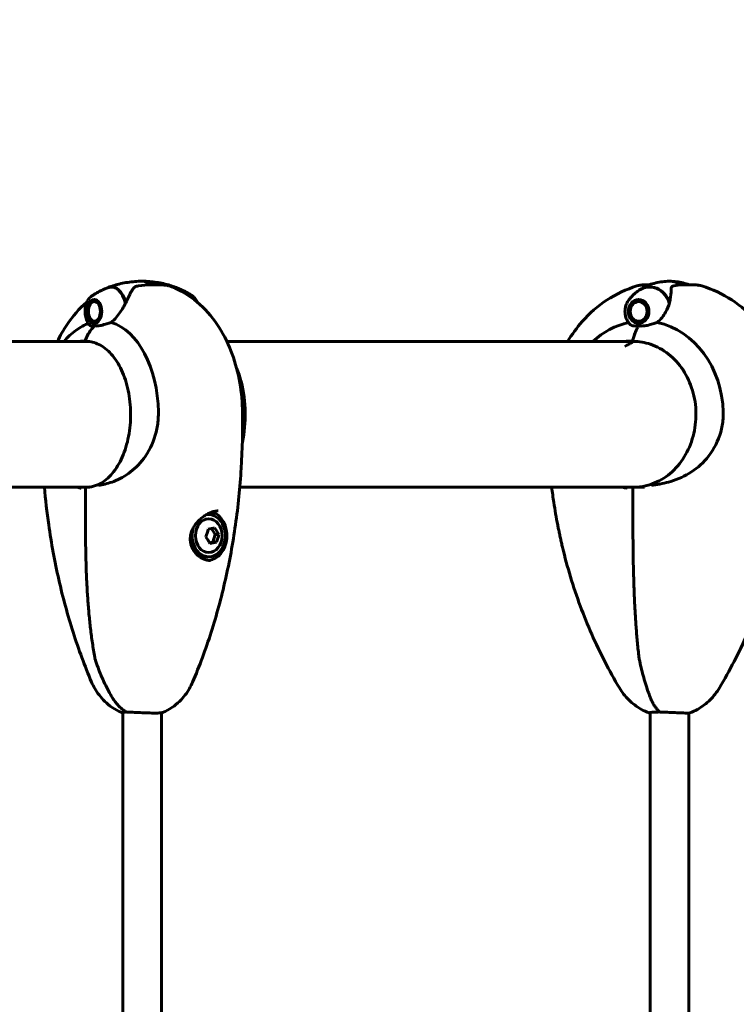
# Model space of a CAD drawing. Units: millimetres. Extents: x 7944 to 15408, y 3735 to 14415.
# Drawn here: x 11844 to 12141, y 9524 to 9932 of the extents above; entities that cross this region are included whole.
import ezdxf

# ---------------------------------------------------------------- set-up
doc = ezdxf.new("R2010")
doc.units = ezdxf.units.MM
doc.header["$LTSCALE"] = 60
doc.layers.add('Widoczne (ISO)', color=7, linetype='Continuous', lineweight=60)
doc.layers.add('Wymiar (ISO)', color=7, linetype='Continuous', lineweight=18, true_color=0x00803f)
doc.styles.add('Tekst etykiety (ISO)', font='tahoma.ttf')
doc.dimstyles.new('Domyślne (ISO)', dxfattribs={"dimscale": 60, "dimtxt": 3.5, "dimasz": 2.5, "dimexe": 3.175, "dimexo": 0, "dimgap": 0.762, "dimtad": 1, "dimtoh": 1, "dimdec": 0, "dimrnd": 1e-08, "dimzin": 0, "dimtxsty": 'Tekst etykiety (ISO)', "dimcen": 0.09, "dimdle": 10, "dimclrd": 256, "dimclre": 256, "dimclrt": 256, "dimadec": 0, "dimazin": 0, "dimtfac": 0.714286, "dimtdec": 0, "dimtmove": 0, "dimatfit": 3, "dimfxl": 0, "dimtolj": 1, "dimtzin": 0, "dimlwd": -1, "dimlwe": -1, "dimarcsym": 0})

# ---------------------------------------------------------------- blocks, each defined once
blk = doc.blocks.new('*D7')
at = {"layer": 'Defpoints', "color": 0, "transparency": 16777216}
for p in [(12281.29, 11747.5), (10192.55, 9766.03), (12281.29, 9766.03)]:
    blk.add_point(p, dxfattribs=at)
at = {"layer": 'Wymiar (ISO)', "transparency": 16777216}
for p, q in [((10192.55, 9766.03), (10192.55, 11938)), ((12281.29, 9766.03), (12281.29, 11938)), ((10342.55, 11747.5), (12131.29, 11747.5))]:
    blk.add_line(p, q, dxfattribs=at)
for points in [[(10342.55, 11772.5), (10342.55, 11722.5), (10192.55, 11747.5)], [(12131.29, 11772.5), (12131.29, 11722.5), (12281.29, 11747.5)]]:
    blk.add_solid(points, dxfattribs=at)
at = {"layer": 'Wymiar (ISO)', "transparency": 16777216, "insert": (11236.92, 12012.81), "char_height": 210, "attachment_point": 2, "style": 'Tekst etykiety (ISO)'}
blk.add_mtext('\\A1;2089', dxfattribs=at)

msp = doc.modelspace()

# ---------------------------------------------------------------- linework, layer by layer
at = {"layer": 'Widoczne (ISO)'}
for p, q in [((11898.38, 9822.24), (11899.44, 9822.24)), ((11899.44, 9822.24), (11901.94, 9822.24)), ((12104.87, 9822.24), (12103.05, 9822.24)), ((12118.25, 9822.24), (12119.74, 9822.24)), ((12119.74, 9822.24), (12123.24, 9822.24)), ((11873.06, 9813.79), (11873.29, 9814.24)), ((11873.39, 9814.45), (11873.34, 9814.34)), ((11873.78, 9815.02), (11873.85, 9815.16)), ((11874.4, 9815.7), (11874.3, 9815.55)), ((11874.88, 9815.88), (11874.99, 9816.05)), ((11875.56, 9816.1), (11875.49, 9816.01)), ((12097.15, 9813.51), (12097.11, 9813.59)), ((12097.61, 9814.45), (12097.64, 9814.34)), ((12098.26, 9815.02), (12098.26, 9815.16)), ((12099.02, 9815.7), (12098.99, 9815.55)), ((12099.8, 9815.88), (12099.86, 9816.05)), ((12100.73, 9816.17), (12100.66, 9816.01)), ((12101.51, 9815.93), (12101.55, 9816)), ((12101.74, 9815.93), (12101.51, 9815.93)), ((11873.06, 9808.68), (11873.28, 9808.24)), ((12096.67, 9811.61), (12096.61, 9811.62)), ((12096.63, 9810.59), (12096.69, 9810.61)), ((12096.77, 9812.64), (12096.82, 9812.59)), ((12096.89, 9809.64), (12096.84, 9809.58)), ((12097.22, 9808.65), (12097.26, 9808.74)), ((11873.44, 9807.95), (11873.5, 9807.83)), ((11873.99, 9807.15), (11873.91, 9807.3)), ((11874.45, 9806.82), (11874.54, 9806.66)), ((11875.15, 9806.37), (11875.03, 9806.54)), ((11875.65, 9806.46), (11875.68, 9806.41)), ((12097.79, 9807.95), (12097.77, 9807.83)), ((12098.44, 9807.15), (12098.44, 9807.3)), ((12099.19, 9806.82), (12099.23, 9806.66)), ((12100.08, 9806.37), (12100.02, 9806.54)), ((12100.87, 9806.46), (12100.95, 9806.33)), ((12101.87, 9806.59), (12101.72, 9806.59)), ((12101.76, 9806.55), (12101.72, 9806.59)), ((11872.71, 9798.74), (11631.87, 9798.74)), ((11871.44, 9798.79), (11871.66, 9798.79)), ((12099.73, 9798.74), (11929.87, 9798.74)), ((12098.1, 9798.79), (12098.24, 9798.79)), ((11633.28, 9738.44), (11872.49, 9738.44)), ((11871.25, 9728.2), (11871.25, 9737.89)), ((11935.2, 9738.44), (12102.89, 9738.44)), ((12098.03, 9728.2), (12098.03, 9737.89)), ((11921.73, 9727.1), (11922.34, 9727.1)), ((11924.97, 9718.87), (11923.44, 9721.3)), ((11922.66, 9715.39), (11923.97, 9715.65)), ((11923.97, 9715.65), (11924.97, 9718.87)), ((11925.49, 9715.65), (11923.97, 9715.65)), ((11926.49, 9718.87), (11924.97, 9718.87)), ((11921.73, 9709.6), (11922.34, 9709.6)), ((11886.74, 9488.2), (11886.74, 9645.24)), ((11902.74, 9493.58), (11902.74, 9644.99)), ((12105.15, 9645.11), (12105.15, 9488.2)), ((12121.15, 9644.89), (12121.15, 9493.58))]:
    msp.add_line(p, q, dxfattribs=at)
for centre, start in [((11871.75, 9737.89), 91.5212), ((12098.53, 9737.89), 91.0849)]:
    msp.add_arc(centre, 0.5, start, 180, dxfattribs=at)
for centre, major_axis, ratio, start_param, end_param in [((11881.94, 9811.24), (0, 10.11), 0.613352, 5.044715, 6.51955), ((11882.1, 9811.24), (0, 10.17), 0.613352, 5.072096, 6.530263), ((11894.74, 9811.24), (0, 12.5), 0.613352, 5.788251, 6.283185), ((11894.74, 9811.24), (0, 12.5), 0.613352, 5.788251, 6.283185), ((11907.38, 9811.24), (0, 10.17), 0.613352, 5.696757, 6.050058), ((11907.53, 9811.24), (0, 10.11), 0.613352, 5.688465, 6.060809), ((12104.88, 9811.24), (0, 10.11), 0.86014, 5.044715, 6.816631), ((12104.98, 9811.24), (0, 10.17), 0.86014, 5.072096, 6.817702), ((12113.15, 9811.24), (0, 12.5), 0.86014, 5.788251, 6.283185), ((12113.15, 9811.24), (0, 12.5), 0.86014, 5.788251, 6.283185), ((11877.77, 9768.59), (0, 38.66), 0.613352, 0.225843, 0.332274), ((11882.66, 9792.49), (0, 16), 0.78981, 0.652218, 1.152345), ((11882.66, 9792.49), (0, 16), 0.78981, 0.652218, 1.117311), ((11877.77, 9768.59), (0, 38.66), 0.613352, 4.739001, 6.105842), ((12102.19, 9768.59), (0, 38.66), 0.86014, 0.179658, 0.676359), ((12105.35, 9792.49), (0, 16), 0.510058, 0.652218, 1.152345), ((12105.35, 9792.49), (0, 16), 0.510058, 0.652218, 1.117311), ((12102.19, 9768.59), (0, 38.66), 0.86014, 4.739001, 6.105842), ((11871.12, 9768.59), (0, 30.41), 0.613352, 0, 0.131099), ((11871.44, 9799.29), (0, -0.5), 0.78981, 5.328754, 6.283185), ((11871.66, 9799.29), (0, -0.5), 0.78981, 4.258903, 6.283185), ((11873.63, 9768.59), (0, 30.2), 0.613352, 0.053695, 0.057551), ((12097.89, 9768.59), (0, 30.41), 0.86014, 0, 0.131099), ((12098.1, 9799.29), (0, -0.5), 0.510058, 5.328754, 6.283185), ((12098.24, 9799.29), (0, -0.5), 0.510058, 4.258903, 6.283185), ((12099.52, 9768.59), (0, 30.2), 0.86014, 0.024583, 0.057551), ((12099.52, 9768.59), (0, -30.2), 0.86014, 6.225634, 6.255867), ((12107.28, 9768.59), (0, -31.7), 0.86014, 5.96918, 5.972647), ((11922.34, 9718.35), (0, -8.75), 0.78981, 4.34843, 9.5883), ((11921.73, 9718.35), (0, 8.75), 0.78981, 0, 0.047955), ((11921.73, 9718.35), (0, -10.25), 0.78981, 0.078995, 2.866898), ((11916.04, 9719.45), (4.08, 8.23), 0.571095, 4.7988, 5.178037), ((11917.9, 9721.32), (9.12, 1.09), 0.091799, 5.177589, 5.556826), ((11920.1, 9720.23), (6.53, -6.46), 0.479296, 0.929946, 1.309183), ((11921.73, 9718.35), (0, -8.75), 0.78981, 4.708892, 6.283185), ((11916.4, 9716.48), (-6.53, 6.46), 0.479296, 4.071539, 4.450776), ((11918.6, 9715.39), (-9.12, -1.09), 0.091799, 2.035996, 2.415233), ((11920.46, 9717.26), (-4.08, -8.23), 0.571095, 1.657207, 2.036444)]:
    msp.add_ellipse(centre, major_axis=major_axis, ratio=ratio, start_param=start_param, end_param=end_param, dxfattribs=at)
for centre, major_axis, ratio in [((11874.99, 9811.24), (0, -4.95), 0.613352), ((11874.99, 9811.24), (0, 4.05), 0.613352), ((12100.39, 9811.24), (0, -4.95), 0.86014), ((12100.39, 9811.24), (0, 4.05), 0.86014), ((11922.34, 9718.35), (0, -7), 0.78981)]:
    msp.add_ellipse(centre, major_axis=major_axis, ratio=ratio, dxfattribs=at)
for points, knots in [([(11880.49, 9821.07), (11879.97, 9820.86), (11879.47, 9820.65), (11878.5, 9820.22), (11878.02, 9820), (11877.11, 9819.54), (11876.66, 9819.31), (11875.81, 9818.84), (11875.39, 9818.6), (11874.6, 9818.12), (11874.22, 9817.87), (11873.85, 9817.63)], [3.3779577, 3.3779577, 3.3779577, 3.3779577, 3.407707, 3.407707, 3.4374562, 3.4374562, 3.4672055, 3.4672055, 3.4969548, 3.4969548, 3.526704, 3.526704, 3.526704, 3.526704]), ([(11880.66, 9821.13), (11881.47, 9821.45), (11882.32, 9821.74), (11884.08, 9822.28), (11884.98, 9822.53), (11886.84, 9822.95), (11887.8, 9823.14), (11889.74, 9823.43), (11890.73, 9823.55), (11892.73, 9823.7), (11893.73, 9823.74), (11894.74, 9823.74)], [2.908465, 2.908465, 2.908465, 2.908465, 2.9550905, 2.9550905, 3.0017161, 3.0017161, 3.0483416, 3.0483416, 3.0949671, 3.0949671, 3.1415927, 3.1415927, 3.1415927, 3.1415927]), ([(11890.8, 9820.38), (11891.03, 9820.76), (11891.33, 9821.08), (11892.15, 9821.59), (11892.66, 9821.76), (11893.28, 9821.85)], [0, 0, 0, 0, 0.2223532, 0.2223532, 0.4551306, 0.4551306, 0.4551306, 0.4551306]), ([(11908.82, 9821.13), (11908, 9821.45), (11907.16, 9821.74), (11905.4, 9822.28), (11904.49, 9822.53), (11902.63, 9822.95), (11901.68, 9823.14), (11899.73, 9823.43), (11898.75, 9823.55), (11896.75, 9823.7), (11895.74, 9823.74), (11894.74, 9823.74)], [2.908465, 2.908465, 2.908465, 2.908465, 2.9550905, 2.9550905, 3.0017161, 3.0017161, 3.0483416, 3.0483416, 3.0949671, 3.0949671, 3.1415927, 3.1415927, 3.1415927, 3.1415927]), ([(11907.01, 9821.46), (11906.19, 9821.78), (11905.72, 9821.88), (11904.85, 9822.06), (11904.52, 9822.1), (11903.94, 9822.16), (11903.69, 9822.18), (11903.22, 9822.21), (11902.99, 9822.22), (11902.54, 9822.23), (11902.31, 9822.23), (11902.03, 9822.24), (11901.98, 9822.24), (11901.94, 9822.24)], [7.2469317, 7.2469317, 7.2469317, 7.2469317, 7.2986249, 7.2986249, 7.3632544, 7.3632544, 7.427884, 7.427884, 7.4925136, 7.4925136, 7.5571432, 7.5571432, 7.5700797, 7.5700797, 7.5700797, 7.5700797]), ([(11907.01, 9821.46), (11910.93, 9819.93), (11914.43, 9817.75), (11920.76, 9812.45), (11923.51, 9809.27), (11928.13, 9802.44), (11929.99, 9798.78), (11933, 9791.18), (11934.13, 9787.22), (11935.72, 9779.13), (11936.17, 9775.01), (11936.3, 9770.53), (11936.31, 9770.19), (11936.32, 9769.85)], [3.376013, 3.376013, 3.376013, 3.376013, 3.616575, 3.616575, 3.878528, 3.878528, 4.140481, 4.140481, 4.402433, 4.402433, 4.664386, 4.664386, 4.685777, 4.685777, 4.685777, 4.685777]), ([(11908.99, 9821.07), (11909.5, 9820.86), (11910, 9820.65), (11910.98, 9820.22), (11911.45, 9820), (11912.37, 9819.54), (11912.81, 9819.31), (11913.67, 9818.84), (11914.08, 9818.6), (11914.88, 9818.12), (11915.26, 9817.87), (11915.63, 9817.63)], [3.3779577, 3.3779577, 3.3779577, 3.3779577, 3.407707, 3.407707, 3.4374562, 3.4374562, 3.4672055, 3.4672055, 3.4969548, 3.4969548, 3.526704, 3.526704, 3.526704, 3.526704]), ([(12099.68, 9821.78), (12095.29, 9820.45), (12091.12, 9818.47), (12083.51, 9813.48), (12080.07, 9810.47), (12074.78, 9804.5), (12072.75, 9801.7), (12071, 9798.74)], [3.3971747, 3.3971747, 3.3971747, 3.3971747, 3.6548951, 3.6548951, 3.9126155, 3.9126155, 4.109481, 4.109481, 4.109481, 4.109481]), ([(12099.68, 9821.78), (12100.49, 9822.03), (12100.89, 9822.07), (12101.53, 9822.16), (12101.75, 9822.18), (12102.11, 9822.21), (12102.26, 9822.22), (12102.52, 9822.23), (12102.64, 9822.23), (12102.85, 9822.23), (12102.95, 9822.24), (12103.05, 9822.24)], [7.4176483, 7.4176483, 7.4176483, 7.4176483, 7.4481346, 7.4481346, 7.4786208, 7.4786208, 7.5091071, 7.5091071, 7.5395934, 7.5395934, 7.5700797, 7.5700797, 7.5700797, 7.5700797]), ([(12100.6, 9820.03), (12101.2, 9820.44), (12101.86, 9820.84), (12103.29, 9821.58), (12104.06, 9821.93), (12105.7, 9822.55), (12106.56, 9822.82), (12108.36, 9823.27), (12109.3, 9823.44), (12111.2, 9823.68), (12112.17, 9823.74), (12113.15, 9823.74)], [2.6160694, 2.6160694, 2.6160694, 2.6160694, 2.721174, 2.721174, 2.8262787, 2.8262787, 2.9313833, 2.9313833, 3.036488, 3.036488, 3.1415927, 3.1415927, 3.1415927, 3.1415927]), ([(12121.42, 9822.24), (12121.42, 9822.24), (12121.41, 9822.24), (12120.59, 9822.55), (12119.73, 9822.82), (12117.93, 9823.27), (12116.99, 9823.44), (12115.09, 9823.68), (12114.12, 9823.74), (12113.15, 9823.74)], [2.8258332, 2.8258332, 2.8258332, 2.8258332, 2.8262787, 2.8262787, 2.9313833, 2.9313833, 3.036488, 3.036488, 3.1415927, 3.1415927, 3.1415927, 3.1415927]), ([(12113.86, 9820.38), (12113.85, 9820.76), (12113.91, 9821.08), (12114.24, 9821.59), (12114.52, 9821.76), (12114.93, 9821.85)], [0, 0, 0, 0, 0.2223532, 0.2223532, 0.4551306, 0.4551306, 0.4551306, 0.4551306]), ([(12126.61, 9821.78), (12125.8, 9822.03), (12125.4, 9822.07), (12124.76, 9822.16), (12124.54, 9822.18), (12124.18, 9822.21), (12124.03, 9822.22), (12123.77, 9822.23), (12123.65, 9822.23), (12123.44, 9822.23), (12123.34, 9822.24), (12123.24, 9822.24)], [7.4176483, 7.4176483, 7.4176483, 7.4176483, 7.4481346, 7.4481346, 7.4786208, 7.4786208, 7.5091071, 7.5091071, 7.5395934, 7.5395934, 7.5700797, 7.5700797, 7.5700797, 7.5700797]), ([(12126.61, 9821.78), (12131, 9820.45), (12135.17, 9818.47), (12142.78, 9813.48), (12146.22, 9810.47), (12152.22, 9803.7), (12154.77, 9799.94), (12158.91, 9791.94), (12160.51, 9787.7), (12162.7, 9778.97), (12163.3, 9774.48), (12163.41, 9769.98)], [3.397175, 3.397175, 3.397175, 3.397175, 3.654895, 3.654895, 3.912615, 3.912615, 4.170336, 4.170336, 4.428056, 4.428056, 4.685777, 4.685777, 4.685777, 4.685777]), ([(11873.19, 9805.37), (11872.77, 9805.79), (11872.4, 9806.3), (11871.78, 9807.47), (11871.54, 9808.15), (11871.21, 9809.57), (11871.12, 9810.31), (11871.09, 9811.81), (11871.16, 9812.56), (11871.44, 9814), (11871.66, 9814.69), (11872.25, 9815.94), (11872.62, 9816.5), (11873.3, 9817.22), (11873.56, 9817.44), (11873.85, 9817.63)], [0.539798, 0.539798, 0.539798, 0.539798, 0.863004, 0.863004, 1.204334, 1.204334, 1.545189, 1.545189, 1.884463, 1.884463, 2.224943, 2.224943, 2.566793, 2.566793, 2.756481, 2.756481, 2.756481, 2.756481]), ([(11890.8, 9820.38), (11890.58, 9820.02), (11890.36, 9819.63), (11889.41, 9817.9), (11888.69, 9816.4), (11887.94, 9814.82)], [0.5724832, 0.5724832, 0.5724832, 0.5724832, 0.6422282, 0.6422282, 0.8608733, 0.8608733, 0.8608733, 0.8608733]), ([(11917.62, 9815.08), (11917.59, 9815.16), (11917.56, 9815.23), (11917.23, 9815.94), (11916.86, 9816.5), (11916.18, 9817.22), (11915.91, 9817.44), (11915.63, 9817.63)], [2.1827033, 2.1827033, 2.1827033, 2.1827033, 2.2249428, 2.2249428, 2.5667934, 2.5667934, 2.7564813, 2.7564813, 2.7564813, 2.7564813]), ([(12100.46, 9819.94), (12099.98, 9819.61), (12099.54, 9819.28), (12098.74, 9818.61), (12098.37, 9818.28), (12097.7, 9817.62), (12097.4, 9817.3), (12096.86, 9816.67), (12096.62, 9816.36), (12096.19, 9815.78), (12096, 9815.49), (12095.84, 9815.23)], [3.6750379, 3.6750379, 3.6750379, 3.6750379, 3.7591552, 3.7591552, 3.8432726, 3.8432726, 3.92739, 3.92739, 4.0115073, 4.0115073, 4.0956247, 4.0956247, 4.0956247, 4.0956247]), ([(12113.86, 9820.38), (12113.86, 9820.02), (12113.85, 9819.63), (12113.75, 9817.9), (12113.54, 9816.4), (12113.17, 9814.82)], [0.5724832, 0.5724832, 0.5724832, 0.5724832, 0.6422282, 0.6422282, 0.8608733, 0.8608733, 0.8608733, 0.8608733]), ([(11871.85, 9815.08), (11868.63, 9812.35), (11865.93, 9809.21), (11862.12, 9803.58), (11860.78, 9801.2), (11859.61, 9798.74)], [3.6209055, 3.6209055, 3.6209055, 3.6209055, 3.8785279, 3.8785279, 4.0530502, 4.0530502, 4.0530502, 4.0530502]), ([(11887.94, 9814.82), (11887.33, 9813.52), (11886.55, 9812.18), (11885.13, 9810.16), (11884.59, 9809.45), (11883.36, 9808.01), (11882.67, 9807.29), (11881.95, 9806.64)], [0, 0, 0, 0, 0.481827, 0.481827, 0.74882, 0.74882, 1.050013, 1.050013, 1.050013, 1.050013]), ([(12095.84, 9807.24), (12095.55, 9807.71), (12095.32, 9808.22), (12094.97, 9809.28), (12094.85, 9809.83), (12094.73, 9810.95), (12094.73, 9811.52), (12094.85, 9812.64), (12094.97, 9813.19), (12095.32, 9814.25), (12095.55, 9814.76), (12095.84, 9815.23)], [0.954032, 0.954032, 0.954032, 0.954032, 1.200738, 1.200738, 1.447443, 1.447443, 1.694149, 1.694149, 1.940855, 1.940855, 2.187561, 2.187561, 2.187561, 2.187561]), ([(12113.17, 9814.82), (12112.87, 9813.52), (12112.33, 9812.18), (12111.16, 9810.16), (12110.67, 9809.45), (12109.51, 9808.01), (12108.82, 9807.29), (12108.05, 9806.64)], [0, 0, 0, 0, 0.481827, 0.481827, 0.74882, 0.74882, 1.050013, 1.050013, 1.050013, 1.050013]), ([(11862.24, 9798.74), (11863.75, 9800.46), (11865.47, 9802.07), (11868.26, 9804.07), (11869.13, 9804.62), (11870.03, 9805.13)], [2.5315585, 2.5315585, 2.5315585, 2.5315585, 2.7274507, 2.7274507, 2.8093184, 2.8093184, 2.8093184, 2.8093184]), ([(11874.99, 9805.21), (11874.81, 9805.21), (11874.65, 9805.21), (11874.23, 9805.2), (11873.96, 9805.19), (11873.58, 9805.22), (11873.45, 9805.25), (11873.28, 9805.31), (11873.23, 9805.34), (11873.19, 9805.37)], [0, 0, 0, 0, 0.0892681, 0.0892681, 0.2434802, 0.2434802, 0.344433, 0.344433, 0.4033885, 0.4033885, 0.4033885, 0.4033885]), ([(11877.73, 9805.43), (11877.54, 9805.38), (11877.24, 9805.3), (11876.45, 9805.2), (11876.08, 9805.2), (11875.61, 9805.2), (11875.47, 9805.21), (11875.22, 9805.21), (11875.11, 9805.21), (11874.99, 9805.21)], [0, 0, 0, 0, 0.0649331, 0.0649331, 0.1383366, 0.1383366, 0.1704192, 0.1704192, 0.1962839, 0.1962839, 0.1962839, 0.1962839]), ([(11881.95, 9806.64), (11881.34, 9806.49), (11880.72, 9806.32), (11879.3, 9805.9), (11878.5, 9805.65), (11877.73, 9805.43)], [0.0004363, 0.0004363, 0.0004363, 0.0004363, 0.1909916, 0.1909916, 0.4486746, 0.4486746, 0.4486746, 0.4486746]), ([(12095.84, 9807.24), (12095.88, 9807.18), (12095.92, 9807.11), (12096.01, 9806.97), (12096.06, 9806.9), (12096.15, 9806.76), (12096.2, 9806.69), (12096.3, 9806.55), (12096.35, 9806.47), (12096.46, 9806.33), (12096.51, 9806.25), (12096.57, 9806.18)], [5.3291533, 5.3291533, 5.3291533, 5.3291533, 5.3502027, 5.3502027, 5.371252, 5.371252, 5.3923014, 5.3923014, 5.4133508, 5.4133508, 5.4344002, 5.4344002, 5.4344002, 5.4344002]), ([(12097.47, 9805.43), (12097.15, 9805.61), (12096.91, 9805.8), (12096.67, 9806.05), (12096.62, 9806.12), (12096.57, 9806.18)], [0, 0, 0, 0, 0.2027543, 0.2027543, 0.2693204, 0.2693204, 0.2693204, 0.2693204]), ([(12100.39, 9805.21), (12100.14, 9805.21), (12099.91, 9805.21), (12099.31, 9805.2), (12098.92, 9805.19), (12098.34, 9805.22), (12098.12, 9805.25), (12097.75, 9805.32), (12097.59, 9805.37), (12097.47, 9805.43)], [0, 0, 0, 0, 0.0892681, 0.0892681, 0.2434802, 0.2434802, 0.344433, 0.344433, 0.4329441, 0.4329441, 0.4329441, 0.4329441]), ([(12103.89, 9805.43), (12103.69, 9805.38), (12103.36, 9805.3), (12102.39, 9805.2), (12101.9, 9805.2), (12101.26, 9805.2), (12101.06, 9805.21), (12100.71, 9805.21), (12100.56, 9805.21), (12100.39, 9805.21)], [0, 0, 0, 0, 0.0649331, 0.0649331, 0.1383366, 0.1383366, 0.1704192, 0.1704192, 0.1962839, 0.1962839, 0.1962839, 0.1962839]), ([(12108.05, 9806.64), (12107.49, 9806.49), (12106.92, 9806.32), (12105.53, 9805.9), (12104.72, 9805.65), (12103.89, 9805.43)], [0.0004363, 0.0004363, 0.0004363, 0.0004363, 0.1909916, 0.1909916, 0.4486746, 0.4486746, 0.4486746, 0.4486746]), ([(11877.12, 9739.76), (11878.98, 9740.73), (11880.77, 9742.2), (11883.95, 9745.98), (11885.35, 9748.28), (11887.64, 9753.49), (11888.54, 9756.4), (11889.72, 9762.53), (11890.01, 9765.76), (11889.96, 9772.2), (11889.62, 9775.41), (11888.34, 9781.5), (11887.4, 9784.37), (11885.02, 9789.47), (11883.59, 9791.71), (11880.38, 9795.32), (11878.61, 9796.7), (11875.1, 9798.38), (11873.38, 9798.79), (11871.66, 9798.79)], [0.30696, 0.30696, 0.30696, 0.30696, 0.630174, 0.630174, 0.948308, 0.948308, 1.265848, 1.265848, 1.583697, 1.583697, 1.901691, 1.901691, 2.219516, 2.219516, 2.537042, 2.537042, 2.855353, 2.855353, 3.141593, 3.141593, 3.141593, 3.141593]), ([(12094.75, 9796.74), (12095.27, 9797.05), (12095.81, 9797.37), (12096.81, 9797.95), (12097.27, 9798.21), (12097.81, 9798.53), (12098, 9798.65), (12098.06, 9798.73), (12098.06, 9798.73), (12098.06, 9798.74)], [0.4642492, 0.4642492, 0.4642492, 0.4642492, 0.6681749, 0.6681749, 0.8721007, 0.8721007, 0.9808741, 0.9808741, 0.9892736, 0.9892736, 0.9892736, 0.9892736]), ([(12106.04, 9739.79), (12108.68, 9740.76), (12111.19, 9742.23), (12115.67, 9746.02), (12117.65, 9748.33), (12120.88, 9753.56), (12122.13, 9756.48), (12123.79, 9762.62), (12124.19, 9765.84), (12124.1, 9772.28), (12123.61, 9775.49), (12121.8, 9781.56), (12120.47, 9784.43), (12117.11, 9789.53), (12115.08, 9791.76), (12110.51, 9795.38), (12107.98, 9796.75), (12103.02, 9798.4), (12100.63, 9798.79), (12098.24, 9798.79)], [0.306837, 0.306837, 0.306837, 0.306837, 0.628152, 0.628152, 0.948299, 0.948299, 1.267596, 1.267596, 1.586507, 1.586507, 1.905322, 1.905322, 2.224255, 2.224255, 2.543613, 2.543613, 2.863864, 2.863864, 3.141593, 3.141593, 3.141593, 3.141593]), ([(11936.26, 9757.15), (11937.13, 9761.15), (11937.53, 9765.27), (11937.41, 9773.71), (11936.84, 9778.03), (11935.22, 9784.13), (11934.59, 9786.03), (11933.83, 9787.88)], [1.2286863, 1.2286863, 1.2286863, 1.2286863, 1.5943157, 1.5943157, 1.9796285, 1.9796285, 2.1581545, 2.1581545, 2.1581545, 2.1581545]), ([(11901.47, 9769.61), (11901.49, 9768.68), (11901.46, 9767.75), (11901.27, 9764.94), (11900.97, 9763.09), (11899.62, 9757.65), (11898.11, 9754.27), (11894.34, 9748.72), (11892.26, 9746.52), (11887.73, 9743), (11885.38, 9741.74), (11881.04, 9740.09), (11879.15, 9739.62), (11877.33, 9739.27)], [0.160567, 0.160567, 0.160567, 0.160567, 0.440852, 0.440852, 1.003718, 1.003718, 2.133182, 2.133182, 3.123096, 3.123096, 4.098987, 4.098987, 4.902506, 4.902506, 4.902506, 4.902506]), ([(11936.32, 9769.85), (11936.45, 9761.97), (11936.27, 9754.09), (11935.3, 9738.4), (11934.51, 9730.6), (11932.33, 9715.21), (11930.94, 9707.6), (11927.56, 9692.71), (11925.58, 9685.41), (11921.04, 9671.22), (11918.49, 9664.33), (11915.65, 9657.69)], [4.6857766, 4.6857766, 4.6857766, 4.6857766, 4.812598, 4.812598, 4.9394195, 4.9394195, 5.0662409, 5.0662409, 5.1930624, 5.1930624, 5.3198838, 5.3198838, 5.3198838, 5.3198838]), ([(12135.43, 9769.61), (12135.45, 9768.68), (12135.43, 9767.75), (12135.22, 9764.94), (12134.9, 9763.09), (12133.39, 9757.65), (12131.69, 9754.27), (12127.37, 9748.72), (12124.95, 9746.52), (12119.56, 9743), (12116.71, 9741.74), (12111.29, 9740.09), (12108.87, 9739.62), (12106.47, 9739.27)], [0.160567, 0.160567, 0.160567, 0.160567, 0.440852, 0.440852, 1.003718, 1.003718, 2.133182, 2.133182, 3.123096, 3.123096, 4.098987, 4.098987, 4.902506, 4.902506, 4.902506, 4.902506]), ([(11877.12, 9739.77), (11876.84, 9739.64), (11876.56, 9739.52), (11876.01, 9739.29), (11875.73, 9739.19), (11875.18, 9739), (11874.9, 9738.91), (11874.36, 9738.76), (11874.09, 9738.7), (11873.56, 9738.59), (11873.29, 9738.54), (11873.03, 9738.5)], [8.7717155, 8.7717155, 8.7717155, 8.7717155, 8.9039382, 8.9039382, 9.0369396, 9.0369396, 9.169941, 9.169941, 9.3029423, 9.3029423, 9.4359437, 9.4359437, 9.4359437, 9.4359437]), ([(11876.96, 9739.3), (11876.95, 9739.37), (11876.95, 9739.43), (11876.96, 9739.54), (11876.97, 9739.6), (11877.02, 9739.69), (11877.06, 9739.73), (11877.1, 9739.76), (11877.11, 9739.76), (11877.12, 9739.76)], [-0.08051023, -0.08051023, -0.08051023, -0.08051023, -0.06099229, -0.06099229, -0.04146746, -0.04146746, -0.02192661, -0.02192661, -0.01826938, -0.01826938, -0.01826938, -0.01826938]), ([(11876.96, 9739.3), (11876.97, 9739.3), (11876.97, 9739.3), (11876.97, 9739.3), (11876.97, 9739.29), (11876.98, 9739.28), (11876.98, 9739.27), (11877.02, 9739.25), (11877.05, 9739.25), (11877.17, 9739.24), (11877.26, 9739.26), (11877.33, 9739.27), (11877.33, 9739.27), (11877.33, 9739.27)], [-0.6769435, -0.6769435, -0.6769435, -0.6769435, -0.6754271, -0.6754271, -0.6691157, -0.6691157, -0.6591481, -0.6591481, -0.6186601, -0.6186601, -0.5430404, -0.5430404, -0.5428072, -0.5428072, -0.5428072, -0.5428072]), ([(12106.04, 9739.79), (12105.67, 9739.66), (12105.29, 9739.53), (12104.53, 9739.31), (12104.15, 9739.2), (12103.39, 9739.01), (12103.02, 9738.92), (12102.26, 9738.77), (12101.88, 9738.7), (12101.13, 9738.59), (12100.76, 9738.54), (12100.39, 9738.5)], [8.7706957, 8.7706957, 8.7706957, 8.7706957, 8.9036744, 8.9036744, 9.0367417, 9.0367417, 9.169809, 9.169809, 9.3028764, 9.3028764, 9.4359437, 9.4359437, 9.4359437, 9.4359437]), ([(12105.98, 9739.3), (12105.96, 9739.37), (12105.95, 9739.43), (12105.94, 9739.54), (12105.94, 9739.6), (12105.96, 9739.69), (12105.97, 9739.73), (12106.01, 9739.77), (12106.02, 9739.78), (12106.04, 9739.79), (12106.04, 9739.79), (12106.04, 9739.79)], [-0.08051023, -0.08051023, -0.08051023, -0.08051023, -0.06099229, -0.06099229, -0.04146746, -0.04146746, -0.02192661, -0.02192661, -0.01096396, -0.01096396, -0.00856115, -0.00856115, -0.00856115, -0.00856115]), ([(12105.98, 9739.3), (12105.98, 9739.3), (12105.98, 9739.3), (12105.98, 9739.3), (12105.99, 9739.29), (12106, 9739.28), (12106.01, 9739.27), (12106.05, 9739.25), (12106.1, 9739.25), (12106.25, 9739.24), (12106.37, 9739.26), (12106.47, 9739.27), (12106.47, 9739.27), (12106.47, 9739.27)], [-0.6769435, -0.6769435, -0.6769435, -0.6769435, -0.6754271, -0.6754271, -0.6691157, -0.6691157, -0.6591481, -0.6591481, -0.6186601, -0.6186601, -0.5430404, -0.5430404, -0.5428072, -0.5428072, -0.5428072, -0.5428072]), ([(11854.28, 9738.44), (11854.73, 9733.23), (11855.33, 9728.04), (11857.15, 9715.21), (11858.54, 9707.6), (11861.91, 9692.71), (11863.9, 9685.41), (11868.44, 9671.22), (11870.99, 9664.33), (11873.82, 9657.69)], [4.8547869, 4.8547869, 4.8547869, 4.8547869, 4.9394195, 4.9394195, 5.0662409, 5.0662409, 5.1930624, 5.1930624, 5.3198838, 5.3198838, 5.3198838, 5.3198838]), ([(11868.11, 9738.44), (11868.5, 9738.28), (11868.92, 9738.13), (11869.36, 9738.01), (11869.37, 9738.01), (11869.38, 9738.01)], [4.8692783, 4.8692783, 4.8692783, 4.8692783, 5.1478427, 5.1478427, 5.152859, 5.152859, 5.152859, 5.152859]), ([(11873.03, 9738.5), (11872.95, 9738.49), (11872.86, 9738.48), (11872.69, 9738.46), (11872.6, 9738.45), (11872.43, 9738.43), (11872.34, 9738.42), (11872.17, 9738.41), (11872.08, 9738.4), (11871.91, 9738.4), (11871.82, 9738.39), (11871.73, 9738.39)], [6.19451896, 6.19451896, 6.19451896, 6.19451896, 6.20899476, 6.20899476, 6.22347056, 6.22347056, 6.23794635, 6.23794635, 6.25242215, 6.25242215, 6.26689794, 6.26689794, 6.26689794, 6.26689794]), ([(12064.41, 9738.44), (12064.66, 9736.32), (12064.95, 9734.2), (12065.73, 9728.97), (12066.26, 9725.85), (12066.87, 9722.76)], [4.85111515, 4.85111515, 4.85111515, 4.85111515, 4.88464849, 4.88464849, 4.93436647, 4.93436647, 4.93436647, 4.93436647]), ([(12093.71, 9738.44), (12094.27, 9738.28), (12094.86, 9738.13), (12095.48, 9738.01), (12095.49, 9738.01), (12095.51, 9738.01)], [4.8692783, 4.8692783, 4.8692783, 4.8692783, 5.1478427, 5.1478427, 5.152859, 5.152859, 5.152859, 5.152859]), ([(12100.39, 9738.5), (12100.26, 9738.49), (12100.14, 9738.48), (12099.89, 9738.46), (12099.76, 9738.45), (12099.52, 9738.43), (12099.39, 9738.42), (12099.14, 9738.41), (12099.02, 9738.4), (12098.77, 9738.4), (12098.64, 9738.39), (12098.52, 9738.39)], [6.19451896, 6.19451896, 6.19451896, 6.19451896, 6.20899476, 6.20899476, 6.22347056, 6.22347056, 6.23794635, 6.23794635, 6.25242215, 6.25242215, 6.26689794, 6.26689794, 6.26689794, 6.26689794]), ([(11875.12, 9667.95), (11874.76, 9669.92), (11874.44, 9671.89), (11873.86, 9675.86), (11873.6, 9677.85), (11873.13, 9681.84), (11872.93, 9683.84), (11872.55, 9687.85), (11872.39, 9689.85), (11872.11, 9693.88), (11871.98, 9695.89), (11871.77, 9699.93), (11871.68, 9701.95), (11871.46, 9708.01), (11871.37, 9712.06), (11871.26, 9720.14), (11871.25, 9724.18), (11871.25, 9728.2)], [-6.03653, -6.03653, -6.03653, -6.03653, -5.432877, -5.432877, -4.829224, -4.829224, -4.225571, -4.225571, -3.621918, -3.621918, -3.018265, -3.018265, -2.414612, -2.414612, -1.207306, -1.207306, 0, 0, 0, 0]), ([(11923, 9708.1), (11922.59, 9708.1), (11922.17, 9708.15), (11921.33, 9708.31), (11920.9, 9708.43), (11920.05, 9708.76), (11919.63, 9708.96), (11918.81, 9709.45), (11918.41, 9709.73), (11917.63, 9710.38), (11917.26, 9710.74), (11916.59, 9711.52), (11916.28, 9711.93), (11915.75, 9712.8), (11915.52, 9713.26), (11915.14, 9714.17), (11915, 9714.63), (11914.8, 9715.56), (11914.73, 9716.02), (11914.68, 9716.95), (11914.69, 9717.41), (11914.8, 9718.34), (11914.88, 9718.81), (11915.14, 9719.78), (11915.32, 9720.27), (11915.76, 9721.27), (11916.03, 9721.78), (11916.68, 9722.8), (11917.06, 9723.32), (11917.91, 9724.32), (11918.38, 9724.8), (11919.37, 9725.69), (11919.88, 9726.1), (11920.9, 9726.81), (11921.41, 9727.12), (11922.38, 9727.62), (11922.84, 9727.83), (11923.71, 9728.16), (11924.13, 9728.29), (11924.84, 9728.46), (11925.14, 9728.52), (11925.72, 9728.59), (11926, 9728.6), (11926.27, 9728.6)], [-1.642308, -1.642308, -1.642308, -1.642308, -1.480722, -1.480722, -1.319818, -1.319818, -1.158256, -1.158256, -0.99278, -0.99278, -0.827096, -0.827096, -0.662229, -0.662229, -0.503364, -0.503364, -0.352355, -0.352355, -0.207216, -0.207216, -0.064492, -0.064492, 0.083617, 0.083617, 0.241445, 0.241445, 0.414009, 0.414009, 0.604516, 0.604516, 0.80283, 0.80283, 0.997107, 0.997107, 1.174719, 1.174719, 1.333524, 1.333524, 1.477663, 1.477663, 1.584087, 1.584087, 1.69051, 1.69051, 1.69051, 1.69051]), ([(12100.53, 9667.98), (12100.3, 9669.95), (12100.09, 9671.92), (12099.72, 9675.88), (12099.55, 9677.87), (12099.25, 9681.86), (12099.11, 9683.85), (12098.87, 9687.86), (12098.77, 9689.87), (12098.58, 9693.89), (12098.5, 9695.9), (12098.37, 9699.94), (12098.31, 9701.95), (12098.17, 9708.01), (12098.11, 9712.06), (12098.04, 9720.14), (12098.03, 9724.18), (12098.03, 9728.2)], [-6.03653, -6.03653, -6.03653, -6.03653, -5.432877, -5.432877, -4.829224, -4.829224, -4.225571, -4.225571, -3.621918, -3.621918, -3.018265, -3.018265, -2.414612, -2.414612, -1.207306, -1.207306, 0, 0, 0, 0]), ([(12066.87, 9722.76), (12066.97, 9722.21), (12067.09, 9721.63), (12067.35, 9720.45), (12067.48, 9719.85), (12067.69, 9718.91), (12067.75, 9718.59), (12067.89, 9717.95), (12067.96, 9717.63), (12068.1, 9716.99), (12068.17, 9716.67), (12068.31, 9716.04), (12068.37, 9715.72), (12068.51, 9715.08), (12068.58, 9714.77), (12068.72, 9714.15), (12068.79, 9713.84), (12068.86, 9713.55)], [-3.734125, -3.734125, -3.734125, -3.734125, -3.5461343, -3.5461343, -3.3581436, -3.3581436, -3.2641482, -3.2641482, -3.1701529, -3.1701529, -3.0761575, -3.0761575, -2.9821622, -2.9821622, -2.8881668, -2.8881668, -2.7941714, -2.7941714, -2.7941714, -2.7941714]), ([(12068.86, 9713.55), (12069.85, 9709.41), (12070.96, 9705.31), (12073.42, 9697.19), (12074.77, 9693.18), (12077.7, 9685.27), (12079.28, 9681.36), (12082.66, 9673.67), (12084.46, 9669.89), (12088.29, 9662.47), (12090.32, 9658.83), (12092.45, 9655.27)], [4.9839191, 4.9839191, 4.9839191, 4.9839191, 5.051112, 5.051112, 5.118305, 5.118305, 5.1854979, 5.1854979, 5.2526909, 5.2526909, 5.3198838, 5.3198838, 5.3198838, 5.3198838]), ([(12157.43, 9713.55), (12156.44, 9709.41), (12155.33, 9705.31), (12152.87, 9697.19), (12151.52, 9693.18), (12148.59, 9685.27), (12147.01, 9681.36), (12143.63, 9673.67), (12141.83, 9669.89), (12138, 9662.47), (12135.97, 9658.83), (12133.84, 9655.27)], [4.9839191, 4.9839191, 4.9839191, 4.9839191, 5.051112, 5.051112, 5.118305, 5.118305, 5.1854979, 5.1854979, 5.2526909, 5.2526909, 5.3198838, 5.3198838, 5.3198838, 5.3198838]), ([(11875.12, 9667.95), (11875.17, 9667.65), (11875.24, 9667.4), (11875.67, 9665.95), (11876.07, 9664.82), (11876.91, 9662.54), (11877.35, 9661.42), (11878.29, 9659.2), (11878.79, 9658.11), (11879.82, 9655.96), (11880.36, 9654.9), (11881.36, 9653.04), (11881.82, 9652.23), (11882.29, 9651.44)], [0.29973, 0.29973, 0.29973, 0.29973, 0.377858, 0.377858, 0.752188, 0.752188, 1.126518, 1.126518, 1.500848, 1.500848, 1.875178, 1.875178, 2.171379, 2.171379, 2.171379, 2.171379]), ([(12100.53, 9667.98), (12100.56, 9667.7), (12100.61, 9667.45), (12100.88, 9666.01), (12101.14, 9664.87), (12101.68, 9662.6), (12101.97, 9661.48), (12102.57, 9659.26), (12102.89, 9658.17), (12103.56, 9656.03), (12103.9, 9654.97), (12104.55, 9653.12), (12104.85, 9652.31), (12105.15, 9651.51)], [0.29973, 0.29973, 0.29973, 0.29973, 0.378186, 0.378186, 0.752516, 0.752516, 1.126846, 1.126846, 1.501176, 1.501176, 1.875506, 1.875506, 2.171379, 2.171379, 2.171379, 2.171379]), ([(11873.82, 9657.69), (11874.19, 9656.82), (11874.62, 9655.94), (11875.64, 9654.16), (11876.22, 9653.27), (11877.59, 9651.48), (11878.37, 9650.58), (11880.18, 9648.83), (11881.2, 9647.98), (11883.54, 9646.4), (11884.85, 9645.68), (11886.29, 9645.08)], [5.3198838, 5.3198838, 5.3198838, 5.3198838, 5.4625551, 5.4625551, 5.6052264, 5.6052264, 5.7478977, 5.7478977, 5.890569, 5.890569, 6.0332403, 6.0332403, 6.0332403, 6.0332403]), ([(11915.65, 9657.69), (11915.28, 9656.82), (11914.85, 9655.94), (11913.84, 9654.16), (11913.25, 9653.27), (11911.89, 9651.48), (11911.11, 9650.58), (11909.3, 9648.83), (11908.27, 9647.98), (11905.93, 9646.4), (11904.62, 9645.68), (11903.18, 9645.08)], [5.3198838, 5.3198838, 5.3198838, 5.3198838, 5.4625551, 5.4625551, 5.6052264, 5.6052264, 5.7478977, 5.7478977, 5.890569, 5.890569, 6.0332403, 6.0332403, 6.0332403, 6.0332403]), ([(12092.45, 9655.27), (12092.97, 9654.39), (12093.55, 9653.54), (12094.83, 9651.9), (12095.54, 9651.11), (12097.06, 9649.6), (12097.88, 9648.89), (12099.64, 9647.56), (12100.58, 9646.95), (12102.56, 9645.85), (12103.6, 9645.36), (12104.68, 9644.95)], [5.3198838, 5.3198838, 5.3198838, 5.3198838, 5.4491851, 5.4491851, 5.5784863, 5.5784863, 5.7077875, 5.7077875, 5.8370887, 5.8370887, 5.96639, 5.96639, 5.96639, 5.96639]), ([(12133.84, 9655.27), (12133.32, 9654.39), (12132.74, 9653.54), (12131.46, 9651.9), (12130.75, 9651.11), (12129.23, 9649.6), (12128.41, 9648.89), (12126.65, 9647.56), (12125.71, 9646.95), (12123.73, 9645.85), (12122.69, 9645.36), (12121.61, 9644.95)], [5.3198838, 5.3198838, 5.3198838, 5.3198838, 5.4491851, 5.4491851, 5.5784863, 5.5784863, 5.7077875, 5.7077875, 5.8370887, 5.8370887, 5.96639, 5.96639, 5.96639, 5.96639]), ([(11882.29, 9651.44), (11882.6, 9650.92), (11882.93, 9650.42), (11883.62, 9649.46), (11883.99, 9648.99), (11884.76, 9648.12), (11885.16, 9647.7), (11886, 9646.93), (11886.43, 9646.57), (11887.31, 9645.9), (11887.77, 9645.59), (11888.24, 9645.31)], [0, 0, 0, 0, 0.1893193, 0.1893193, 0.3786387, 0.3786387, 0.567958, 0.567958, 0.7572773, 0.7572773, 0.9465966, 0.9465966, 0.9465966, 0.9465966]), ([(12105.15, 9651.51), (12105.35, 9651), (12105.56, 9650.5), (12106, 9649.55), (12106.24, 9649.09), (12106.74, 9648.21), (12106.99, 9647.8), (12107.53, 9647.02), (12107.81, 9646.66), (12108.39, 9645.99), (12108.68, 9645.67), (12108.99, 9645.39)], [0, 0, 0, 0, 0.1885925, 0.1885925, 0.377185, 0.377185, 0.5657775, 0.5657775, 0.7543701, 0.7543701, 0.9429626, 0.9429626, 0.9429626, 0.9429626]), ([(11887.72, 9645.28), (11887.76, 9645.28), (11887.79, 9645.29), (11887.86, 9645.34), (11887.89, 9645.38), (11887.93, 9645.44), (11887.94, 9645.46), (11887.95, 9645.49)], [0, 0, 0, 0, 0.01831249, 0.01831249, 0.03764386, 0.03764386, 0.0462996, 0.0462996, 0.0462996, 0.0462996]), ([(12108.38, 9645.28), (12108.43, 9645.28), (12108.48, 9645.29), (12108.58, 9645.34), (12108.62, 9645.38), (12108.71, 9645.47), (12108.74, 9645.53), (12108.77, 9645.6), (12108.77, 9645.6), (12108.77, 9645.6)], [0, 0, 0, 0, 0.01831249, 0.01831249, 0.03764386, 0.03764386, 0.05866652, 0.05866652, 0.05965622, 0.05965622, 0.05965622, 0.05965622]), ([(11886.74, 9644.99), (11886.5, 9645.02), (11886.35, 9645.05), (11886.17, 9645.13), (11886.27, 9645.19), (11886.82, 9645.25), (11887.21, 9645.27), (11887.72, 9645.28)], [-0.8575962, -0.8575962, -0.8575962, -0.8575962, -0.6477879, -0.6477879, -0.3244461, -0.3244461, -0.0510994, -0.0510994, -0.0510994, -0.0510994]), ([(11888.35, 9645.28), (11888.64, 9645.28), (11888.95, 9645.27), (11889.77, 9645.25), (11890.29, 9645.23), (11891.81, 9645.16), (11892.86, 9645.11), (11895.04, 9645.01), (11896.15, 9644.96), (11898.27, 9644.89), (11899.26, 9644.87), (11900.97, 9644.88), (11901.69, 9644.9), (11902.73, 9644.97), (11903.06, 9645.02), (11903.18, 9645.08)], [-2.628567, -2.628567, -2.628567, -2.628567, -2.497898, -2.497898, -2.308917, -2.308917, -1.984276, -1.984276, -1.651823, -1.651823, -1.319387, -1.319387, -0.986002, -0.986002, -0.661553, -0.661553, -0.661553, -0.661553]), ([(12105.15, 9644.89), (12104.93, 9644.9), (12104.78, 9644.92), (12104.57, 9644.98), (12104.66, 9645.03), (12105.26, 9645.13), (12105.75, 9645.19), (12106.96, 9645.25), (12107.63, 9645.27), (12108.38, 9645.28)], [-1.177747, -1.177747, -1.177747, -1.177747, -0.986002, -0.986002, -0.647788, -0.647788, -0.324446, -0.324446, -0.051099, -0.051099, -0.051099, -0.051099]), ([(12108.99, 9645.39), (12109.02, 9645.36), (12109.06, 9645.34), (12109.15, 9645.29), (12109.2, 9645.28), (12109.26, 9645.28)], [0.05149002, 0.05149002, 0.05149002, 0.05149002, 0.06557412, 0.06557412, 0.08453963, 0.08453963, 0.08453963, 0.08453963]), ([(12109.26, 9645.28), (12109.64, 9645.28), (12110.04, 9645.27), (12111.06, 9645.25), (12111.67, 9645.23), (12113.37, 9645.16), (12114.46, 9645.11), (12116.56, 9645.01), (12117.56, 9644.96), (12119.29, 9644.89), (12120.02, 9644.87), (12121.1, 9644.88), (12121.45, 9644.9), (12121.59, 9644.94), (12121.6, 9644.94), (12121.61, 9644.95)], [-2.628567, -2.628567, -2.628567, -2.628567, -2.497898, -2.497898, -2.308917, -2.308917, -1.984276, -1.984276, -1.651823, -1.651823, -1.319387, -1.319387, -0.986002, -0.986002, -0.963546, -0.963546, -0.963546, -0.963546])]:
    msp.add_open_spline(points, degree=3, knots=knots, dxfattribs=at)
for points in [[(11898.38, 9822.24), (11896.69, 9822.24), (11894.99, 9822.11), (11893.28, 9821.85)], [(12118.25, 9822.24), (12117.16, 9822.24), (12116.05, 9822.11), (12114.93, 9821.85)], [(11888.24, 9645.31), (11888.28, 9645.29), (11888.31, 9645.28), (11888.35, 9645.28)]]:
    msp.add_open_spline(points, degree=3, dxfattribs=at)
for points, weights in [([(11873.34, 9814.34), (11873.31, 9814.29), (11873.29, 9814.24)], [1.02873711052, 1.02941215566, 1.02992685171]), ([(11874.3, 9815.55), (11874, 9815.28), (11873.78, 9815.02)], [1.02873711052, 1.03442078422, 1.02873711052]), ([(11875.49, 9816.01), (11875.14, 9815.94), (11874.88, 9815.88)], [1.02873711052, 1.03442078422, 1.02873711052]), ([(12097.64, 9814.34), (12097.37, 9813.92), (12097.15, 9813.51)], [1.02873711052, 1.03442078422, 1.02873711052]), ([(12098.99, 9815.55), (12098.6, 9815.28), (12098.26, 9815.02)], [1.02873711052, 1.03442078422, 1.02873711052]), ([(12100.66, 9816.01), (12100.2, 9815.94), (12099.8, 9815.88)], [1.02873711052, 1.03442078422, 1.02873711052]), ([(12102.31, 9815.66), (12101.88, 9815.8), (12101.51, 9815.93)], [1.02909946137, 1.03423343314, 1.02873711052]), ([(12096.82, 9812.59), (12096.72, 9812.1), (12096.67, 9811.61)], [1.02873711052, 1.03442078422, 1.02873711052]), ([(12096.69, 9810.61), (12096.77, 9810.12), (12096.89, 9809.64)], [1.02873711052, 1.03442078422, 1.02873711052]), ([(12097.26, 9808.74), (12097.5, 9808.34), (12097.79, 9807.95)], [1.02873711052, 1.03442078422, 1.02873711052]), ([(11873.28, 9808.24), (11873.36, 9808.09), (11873.44, 9807.95)], [1.03139761955, 1.03086110053, 1.02873711052]), ([(11873.91, 9807.3), (11874.14, 9807.06), (11874.45, 9806.82)], [1.02873711052, 1.03442078422, 1.02873711052]), ([(11875.03, 9806.54), (11875.3, 9806.5), (11875.65, 9806.46)], [1.02873711052, 1.03442078422, 1.02873711052]), ([(12098.44, 9807.3), (12098.79, 9807.06), (12099.19, 9806.82)], [1.02873711052, 1.03442078422, 1.02873711052]), ([(12100.02, 9806.54), (12100.42, 9806.5), (12100.87, 9806.46)], [1.02873711052, 1.03442078422, 1.02873711052]), ([(12101.72, 9806.59), (12102.05, 9806.74), (12102.42, 9806.88)], [1.02873711052, 1.03362808517, 1.03010139396])]:
    msp.add_rational_spline(points, weights, degree=2, dxfattribs=at)

# ---------------------------------------------------------------- dimensions: what is measured, and where the dimension line sits
at = {"layer": 'Wymiar (ISO)'}
dim = msp.add_linear_dim(base=(12281.29, 11747.5), p1=(10192.55, 9766.03), p2=(12281.29, 9766.03), angle=180, dimstyle='Domyślne (ISO)', override={"dimtoh": 0, "dimdec": 0, "dimtp": 0, "dimtm": 0, "dimtdec": 0, "dimtofl": 0, "dimatfit": 1}, dxfattribs=at)
dim.commit()
dim.dimension.update_dxf_attribs({"geometry": '*D7', "text_midpoint": (11236.92, 11747.5), "dimtype": 160})

doc.saveas('drawing.dxf')
